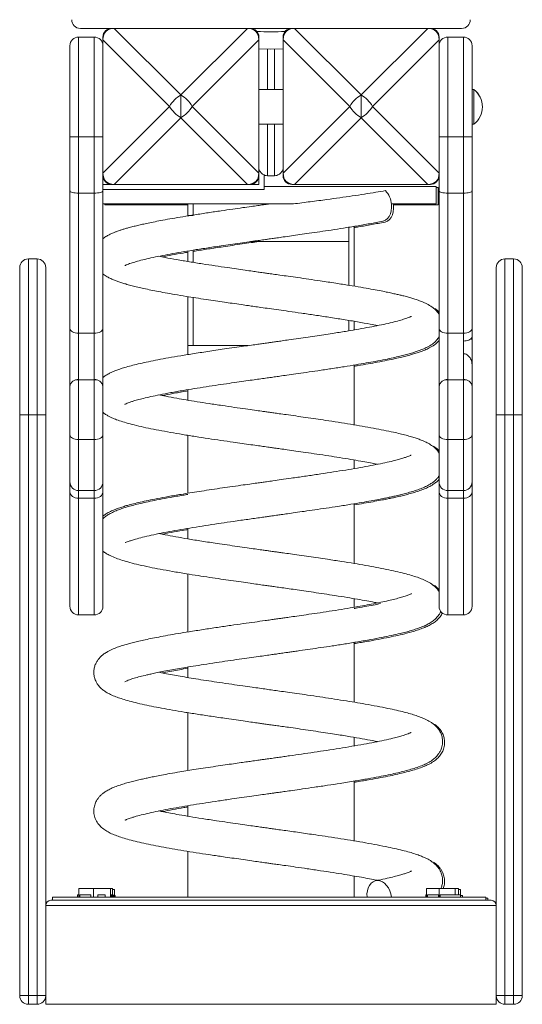
# Model space of a CAD drawing. Units: millimetres. Extents: x 201 to 4973, y -4648 to 814.
# Drawn here: x 251 to 541, y -127 to 441 of the extents above; entities that cross this region are included whole.
import ezdxf

# ---------------------------------------------------------------- set-up
doc = ezdxf.new("R2010")
doc.units = ezdxf.units.MM

msp = doc.modelspace()

# ---------------------------------------------------------------- linework, layer by layer
at = {"color": 7, "linetype": 'Continuous', "lineweight": 15}
for p, q in [((304.22, 435.87), (286.22, 435.87)), ((336.72, 435.87), (304.22, 435.87)), ((305.78, 435.87), (344.22, 397.43)), ((382.66, 435.87), (305.78, 435.87)), ((344.22, 397.43), (382.66, 435.87)), ((384.22, 435.87), (351.72, 435.87)), ((408.22, 435.87), (384.22, 435.87)), ((440.72, 435.87), (408.22, 435.87)), ((409.78, 435.87), (448.22, 397.43)), ((486.66, 435.87), (409.78, 435.87)), ((448.22, 397.43), (486.66, 435.87)), ((488.22, 435.87), (455.72, 435.87)), ((506.22, 435.87), (488.22, 435.87)), ((285.22, 430.87), (285.22, 373.38)), ((285.22, 430.87), (294.22, 430.87)), ((294.22, 373.38), (294.22, 430.87)), ((299.22, 430.87), (299.22, 398.37)), ((337.66, 390.87), (299.22, 429.31)), ((299.22, 429.31), (299.22, 352.43)), ((389.22, 429.31), (350.78, 390.87)), ((389.22, 398.37), (389.22, 430.87)), ((389.22, 352.43), (389.22, 429.31)), ((403.22, 430.87), (403.22, 398.37)), ((441.66, 390.87), (403.22, 429.31)), ((403.22, 429.31), (403.22, 352.43)), ((493.22, 429.31), (454.78, 390.87)), ((493.22, 398.37), (493.22, 430.87)), ((493.22, 352.43), (493.22, 429.31)), ((498.22, 430.87), (498.22, 373.38)), ((507.22, 430.87), (498.22, 430.87)), ((507.22, 373.38), (507.22, 430.87)), ((280.22, 373.38), (280.22, 425.87)), ((512.22, 425.87), (512.22, 373.38)), ((403.22, 400.58), (389.22, 400.58)), ((513.22, 400.6), (512.22, 400.6)), ((513.22, 400.58), (512.22, 400.58)), ((513.22, 400.6), (513.22, 400.58)), ((513.22, 400.58), (513.22, 380.58)), ((344.22, 397.43), (344.22, 384.31)), ((448.22, 397.43), (448.22, 384.31)), ((299.22, 352.43), (337.66, 390.87)), ((350.78, 390.87), (389.22, 352.43)), ((403.22, 352.43), (441.66, 390.87)), ((454.78, 390.87), (493.22, 352.43)), ((299.22, 383.37), (299.22, 350.87)), ((344.22, 384.31), (305.78, 345.87)), ((382.66, 345.87), (344.22, 384.31)), ((389.22, 350.87), (389.22, 383.37)), ((389.22, 380.58), (403.22, 380.58)), ((403.22, 383.37), (403.22, 350.87)), ((448.22, 384.31), (409.78, 345.87)), ((486.66, 345.87), (448.22, 384.31)), ((493.22, 350.87), (493.22, 383.37)), ((512.22, 380.58), (513.22, 380.58)), ((280.22, 342.12), (280.22, 373.38)), ((285.22, 373.38), (280.22, 373.38)), ((285.22, 373.38), (285.22, 340.84)), ((285.22, 373.38), (294.22, 373.38)), ((294.22, 340.84), (294.22, 373.38)), ((299.22, 373.38), (294.22, 373.38)), ((498.22, 373.38), (493.22, 373.38)), ((498.22, 373.38), (498.22, 340.84)), ((507.22, 373.38), (498.22, 373.38)), ((507.22, 340.84), (507.22, 373.38)), ((512.22, 373.38), (507.22, 373.38)), ((512.22, 373.38), (512.22, 342.12)), ((299.22, 350.87), (299.22, 342.12)), ((389.22, 345.87), (389.22, 350.87)), ((392.22, 342.87), (392.22, 351.34)), ((398.22, 350.87), (394.22, 350.87)), ((493.22, 342.12), (493.22, 350.87)), ((280.22, 262.75), (280.22, 342.12)), ((285.22, 340.84), (294.22, 340.84)), ((285.22, 340.84), (285.22, 259.94)), ((294.22, 259.94), (294.22, 340.84)), ((299.22, 345.87), (304.22, 345.87)), ((299.22, 342.87), (392.22, 342.87)), ((299.22, 342.12), (299.22, 262.75)), ((304.22, 345.87), (336.72, 345.87)), ((305.78, 345.87), (382.66, 345.87)), ((351.72, 345.87), (384.22, 345.87)), ((384.22, 345.87), (389.22, 345.87)), ((491.47, 344.61), (392.22, 344.61)), ((408.22, 345.87), (440.72, 345.87)), ((409.78, 345.87), (486.66, 345.87)), ((455.72, 345.87), (488.22, 345.87)), ((491.47, 334.61), (491.47, 344.61)), ((492.62, 344.1), (491.47, 344.1)), ((492.62, 334.1), (492.62, 344.1)), ((493.22, 262.75), (493.22, 342.12)), ((507.22, 340.84), (498.22, 340.84)), ((498.22, 340.84), (498.22, 259.94)), ((507.22, 259.94), (507.22, 340.84)), ((512.22, 342.12), (512.22, 262.75)), ((409.16, 334.61), (299.22, 334.61)), ((300.37, 334.61), (300.37, 334.1)), ((348.22, 334.1), (300.37, 334.1)), ((348.22, 334.61), (348.22, 327.87)), ((351.22, 334.61), (351.22, 328.15)), ((351.22, 334.61), (351.22, 327.87)), ((491.47, 334.61), (465.76, 334.61)), ((466.85, 334.61), (466.94, 333.89)), ((492.62, 334.1), (466.91, 334.1)), ((348.22, 327.87), (351.22, 327.87)), ((348.22, 327.87), (348.22, 327.67)), ((441.22, 321.15), (441.22, 287.64)), ((444.22, 321.64), (444.22, 287.15)), ((384.48, 312.87), (441.22, 312.87)), ((348.22, 307.41), (348.22, 301.37)), ((351.22, 307.9), (351.22, 300.88)), ((261.22, 302.87), (256.22, 302.87)), ((536.22, 302.87), (531.22, 302.87)), ((251.22, 212.87), (251.22, 297.87)), ((266.22, 297.87), (266.22, 212.87)), ((526.22, 212.87), (526.22, 297.87)), ((541.22, 297.87), (541.22, 212.87)), ((348.22, 281.1), (348.22, 252.87)), ((351.22, 280.62), (351.22, 252.87)), ((441.22, 267.37), (441.22, 261.41)), ((280.22, 229.34), (280.22, 262.75)), ((299.22, 262.75), (299.22, 229.34)), ((444.22, 266.87), (444.22, 261.92)), ((493.22, 229.34), (493.22, 262.75)), ((512.22, 262.75), (512.22, 254.53)), ((285.22, 259.94), (294.22, 259.94)), ((285.22, 259.94), (285.22, 233.21)), ((294.22, 233.21), (294.22, 259.94)), ((507.22, 259.94), (498.22, 259.94)), ((498.22, 259.94), (498.22, 233.21)), ((507.22, 255.51), (507.22, 259.94)), ((512.15, 257.67), (512.22, 254.53)), ((348.22, 247.67), (348.22, 252.87)), ((383.09, 252.87), (348.22, 252.87)), ((507.22, 248.23), (507.22, 255.51)), ((512.22, 254.53), (512.22, 241.87)), ((507.22, 233.21), (507.22, 248.23)), ((444.22, 207.15), (444.22, 241.64)), ((512.22, 241.95), (512.22, 229.34)), ((285.22, 233.21), (285.22, 233.19)), ((285.22, 233.21), (294.22, 233.21)), ((285.22, 233.19), (285.22, 198.62)), ((285.22, 233.19), (294.22, 233.19)), ((294.22, 233.19), (294.22, 233.21)), ((294.22, 198.62), (294.22, 233.19)), ((498.22, 233.21), (498.22, 233.19)), ((507.22, 233.21), (498.22, 233.21)), ((498.22, 233.19), (498.22, 198.62)), ((507.22, 233.19), (498.22, 233.19)), ((507.22, 233.19), (507.22, 233.21)), ((507.22, 198.62), (507.22, 233.19)), ((280.22, 229.32), (280.22, 229.34)), ((280.22, 201.35), (280.22, 229.32)), ((299.22, 229.34), (299.22, 229.32)), ((299.22, 229.32), (299.22, 201.35)), ((348.22, 221.37), (348.22, 227.41)), ((493.22, 229.32), (493.22, 229.34)), ((493.22, 201.35), (493.22, 229.32)), ((512.22, 229.34), (512.22, 229.32)), ((512.22, 229.32), (512.22, 201.35)), ((251.22, -122.13), (251.22, 212.87)), ((251.22, 212.87), (256.22, 212.87)), ((256.22, 212.87), (256.22, -122.13)), ((261.22, 212.87), (256.22, 212.87)), ((261.22, -122.13), (261.22, 212.87)), ((261.22, 212.87), (266.22, 212.87)), ((266.22, 212.87), (266.22, -70.13)), ((526.22, -70.13), (526.22, 212.87)), ((531.22, 212.87), (526.22, 212.87)), ((531.22, 212.87), (531.22, -122.13)), ((531.22, 212.87), (536.22, 212.87)), ((536.22, -122.13), (536.22, 212.87)), ((541.22, 212.87), (536.22, 212.87)), ((541.22, 212.87), (541.22, -122.13)), ((280.22, 174.24), (280.22, 201.35)), ((299.22, 201.35), (299.22, 174.24)), ((348.22, 167.67), (348.22, 201.11)), ((493.22, 174.24), (493.22, 201.35)), ((512.22, 201.35), (512.22, 174.24)), ((285.22, 198.62), (294.22, 198.62)), ((507.22, 198.62), (498.22, 198.62)), ((444.22, 181.92), (444.22, 186.88)), ((280.22, 168.5), (280.22, 174.24)), ((299.22, 174.24), (299.22, 168.5)), ((493.22, 168.5), (493.22, 174.24)), ((512.22, 174.24), (512.22, 168.5)), ((280.22, 102.47), (280.22, 168.5)), ((285.22, 169.24), (294.22, 169.24)), ((285.22, 164.82), (294.22, 164.82)), ((285.22, 164.82), (285.22, 97.47)), ((294.22, 97.47), (294.22, 164.82)), ((299.22, 168.5), (299.22, 102.47)), ((493.22, 102.47), (493.22, 168.5)), ((498.22, 169.24), (507.22, 169.24)), ((507.22, 164.82), (498.22, 164.82)), ((498.22, 164.82), (498.22, 97.47)), ((507.22, 97.47), (507.22, 164.82)), ((512.22, 168.5), (512.22, 102.47)), ((444.22, 127.15), (444.22, 161.64)), ((348.22, 141.37), (348.22, 147.41)), ((348.22, 87.67), (348.22, 121.1)), ((444.22, 101.92), (444.22, 106.88)), ((285.22, 97.47), (294.22, 97.47)), ((285.22, 97.47), (294.22, 97.47)), ((498.22, 97.47), (507.22, 97.47)), ((507.22, 97.47), (498.22, 97.47)), ((444.22, 47.15), (444.22, 81.64)), ((348.22, 61.37), (348.22, 67.42)), ((348.22, 7.68), (348.22, 41.11)), ((444.22, 21.92), (444.22, 26.87)), ((444.22, -32.85), (444.22, 1.63)), ((348.22, -18.63), (348.22, -12.59)), ((348.22, -65.39), (348.22, -38.9)), ((444.22, -65.39), (444.22, -53.12)), ((285.33, -60.39), (285.33, -65.39)), ((293.86, -60.39), (285.33, -60.39)), ((293.86, -60.39), (293.86, -65.39)), ((303.62, -60.39), (293.86, -60.39)), ((303.62, -60.39), (303.62, -65.39)), ((304.86, -60.39), (303.62, -60.39)), ((304.86, -60.39), (304.86, -65.39)), ((306.02, -60.9), (304.86, -60.9)), ((306.02, -60.9), (306.02, -65.39)), ((485.87, -60.39), (485.87, -65.39)), ((493.32, -60.39), (485.87, -60.39)), ((493.32, -60.39), (493.32, -65.39)), ((502.55, -60.39), (493.32, -60.39)), ((502.55, -60.39), (502.55, -63.89)), ((504.33, -60.39), (502.55, -60.39)), ((504.33, -60.39), (504.33, -63.89)), ((504.35, -60.39), (504.33, -60.39)), ((504.35, -60.39), (504.35, -63.89)), ((505.48, -60.9), (504.35, -60.9)), ((505.48, -60.9), (505.48, -63.89)), ((505.5, -60.9), (505.48, -60.9)), ((505.5, -60.9), (505.5, -63.89)), ((269.22, -67.13), (523.22, -67.13)), ((270.1, -67.13), (270.1, -65.39)), ((520.1, -65.39), (270.1, -65.39)), ((284.56, -63.89), (284.56, -65.39)), ((285.4, -63.89), (284.56, -63.89)), ((285.87, -65.39), (285.87, -63.89)), ((292.3, -63.89), (285.87, -63.89)), ((292.3, -63.89), (292.3, -65.39)), ((296.3, -65.39), (296.3, -63.89)), ((300.52, -63.89), (296.3, -63.89)), ((300.52, -63.89), (300.52, -65.39)), ((304.03, -65.39), (304.03, -63.89)), ((304.56, -63.89), (304.03, -63.89)), ((304.56, -65.39), (304.56, -63.89)), ((305.15, -63.89), (304.86, -63.89)), ((305.15, -65.39), (305.15, -63.89)), ((305.19, -65.39), (305.19, -64.4)), ((305.71, -64.4), (305.19, -64.4)), ((305.71, -65.39), (305.71, -64.4)), ((306.3, -64.4), (306.02, -64.4)), ((306.3, -65.39), (306.3, -64.4)), ((485.63, -63.89), (485.63, -65.39)), ((485.85, -63.89), (485.63, -63.89)), ((486.56, -65.39), (486.56, -63.89)), ((492.91, -63.89), (486.56, -63.89)), ((492.91, -63.89), (492.91, -65.39)), ((493.75, -65.39), (493.75, -63.89)), ((505.63, -63.89), (493.75, -63.89)), ((505.63, -65.39), (505.63, -63.89)), ((506.79, -64.4), (505.63, -64.4)), ((506.79, -65.39), (506.79, -64.4)), ((520.1, -67.13), (520.1, -65.39)), ((521.25, -65.9), (520.1, -65.9)), ((521.25, -67.13), (521.25, -65.9)), ((526.22, -70.13), (266.22, -70.13)), ((266.22, -127.13), (266.22, -70.13)), ((526.22, -127.13), (526.22, -70.13)), ((251.22, -122.13), (256.22, -122.13)), ((256.22, -122.13), (256.22, -127.13)), ((261.22, -122.13), (256.22, -122.13)), ((261.22, -122.13), (266.22, -122.13)), ((261.22, -127.13), (261.22, -122.13)), ((526.22, -122.13), (531.22, -122.13)), ((531.22, -122.13), (536.22, -122.13)), ((531.22, -122.13), (531.22, -127.13)), ((536.22, -122.13), (541.22, -122.13)), ((536.22, -127.13), (536.22, -122.13)), ((261.22, -127.13), (256.22, -127.13)), ((526.22, -127.13), (266.22, -127.13)), ((531.22, -127.13), (536.22, -127.13))]:
    msp.add_line(p, q, dxfattribs=at)
at = {"color": 8, "linetype": 'Continuous', "lineweight": 15}
for p, q in [((394.22, 423.88), (394.22, 400.58)), ((398.22, 400.58), (398.22, 423.88)), ((394.22, 380.58), (394.22, 350.87)), ((398.22, 350.87), (398.22, 380.58)), ((256.22, 302.87), (256.22, 212.87)), ((261.22, 212.87), (261.22, 302.87)), ((531.22, 302.87), (531.22, 212.87)), ((536.22, 212.87), (536.22, 302.87)), ((285.22, 198.62), (285.22, 169.24)), ((294.22, 169.24), (294.22, 198.62)), ((498.22, 198.62), (498.22, 169.24)), ((507.22, 169.24), (507.22, 198.62)), ((285.22, 169.24), (285.22, 164.82)), ((294.22, 164.82), (294.22, 169.24)), ((498.22, 169.24), (498.22, 164.82)), ((507.22, 164.82), (507.22, 169.24))]:
    msp.add_line(p, q, dxfattribs=at)
at = {"color": 7, "linetype": 'Continuous', "lineweight": 15, "flags": 128}
for points in [[(389.22, 424), (396.22, 423.87), (403.22, 424)], [(285.22, 340.84), (284.25, 340.86), (283.31, 340.94), (282.45, 341.05), (281.69, 341.21), (281.07, 341.41), (280.6, 341.63), (280.32, 341.87), (280.22, 342.12)], [(299.22, 342.12), (299.13, 341.87), (298.84, 341.63), (298.38, 341.41), (297.76, 341.21), (297, 341.05), (296.14, 340.94), (295.2, 340.86), (294.22, 340.84)], [(498.22, 340.84), (497.25, 340.86), (496.31, 340.94), (495.45, 341.05), (494.69, 341.21), (494.07, 341.41), (493.6, 341.63), (493.32, 341.87), (493.22, 342.12)], [(512.22, 342.12), (512.13, 341.87), (511.84, 341.63), (511.38, 341.41), (510.76, 341.21), (510, 341.05), (509.14, 340.94), (508.2, 340.86), (507.22, 340.84)], [(465.78, 334.4), (465.84, 332.45), (465.62, 330.58), (465.13, 328.86), (464.39, 327.36), (463.43, 326.13), (462.28, 325.22), (461, 324.67), (460.67, 324.59)], [(466.94, 333.89), (466.99, 331.95), (466.77, 330.08), (466.28, 328.36), (465.54, 326.85), (464.58, 325.62), (463.43, 324.72), (462.15, 324.16), (461.82, 324.09)], [(285.22, 259.94), (284.25, 259.99), (283.31, 260.15), (282.45, 260.41), (281.69, 260.76), (281.07, 261.19), (280.6, 261.67), (280.32, 262.2), (280.22, 262.75)], [(294.22, 259.94), (295.2, 259.99), (296.14, 260.15), (297, 260.41), (297.76, 260.76), (298.38, 261.19), (298.84, 261.67), (299.13, 262.2), (299.22, 262.75)], [(498.22, 259.94), (497.25, 259.99), (496.31, 260.15), (495.45, 260.41), (494.69, 260.76), (494.07, 261.19), (493.6, 261.67), (493.32, 262.2), (493.22, 262.75)], [(507.22, 259.94), (508.2, 259.99), (509.14, 260.15), (510, 260.41), (510.76, 260.76), (511.38, 261.19), (511.84, 261.67), (512.13, 262.2), (512.22, 262.75)], [(280.22, 201.35), (280.32, 200.81), (280.6, 200.3), (281.07, 199.83), (281.69, 199.42), (282.45, 199.08), (283.31, 198.82), (284.25, 198.67), (285.22, 198.62)], [(294.22, 198.62), (295.2, 198.67), (296.14, 198.82), (297, 199.08), (297.76, 199.42), (298.38, 199.83), (298.84, 200.3), (299.13, 200.81), (299.22, 201.35)], [(493.22, 201.35), (493.32, 200.81), (493.6, 200.3), (494.07, 199.83), (494.69, 199.42), (495.45, 199.08), (496.31, 198.82), (497.25, 198.67), (498.22, 198.62)], [(507.22, 198.62), (508.2, 198.67), (509.14, 198.82), (510, 199.08), (510.76, 199.42), (511.38, 199.83), (511.84, 200.3), (512.13, 200.81), (512.22, 201.35)], [(280.22, 168.5), (280.32, 167.78), (280.6, 167.09), (281.07, 166.46), (281.69, 165.9), (282.45, 165.44), (283.31, 165.1), (284.25, 164.89), (285.22, 164.82)], [(294.22, 164.82), (295.2, 164.89), (296.14, 165.1), (297, 165.44), (297.76, 165.9), (298.38, 166.46), (298.84, 167.09), (299.13, 167.78), (299.22, 168.5)], [(493.22, 168.5), (493.32, 167.78), (493.6, 167.09), (494.07, 166.46), (494.69, 165.9), (495.45, 165.44), (496.31, 165.1), (497.25, 164.89), (498.22, 164.82)], [(507.22, 164.82), (508.2, 164.89), (509.14, 165.1), (510, 165.44), (510.76, 165.9), (511.38, 166.46), (511.84, 167.09), (512.13, 167.78), (512.22, 168.5)], [(451.62, -65.39), (451.59, -63.49), (451.83, -61.67), (452.33, -59.99), (453.06, -58.53), (454.01, -57.33), (455.13, -56.43), (456.38, -55.89), (457.73, -55.7), (459.11, -55.89), (460.47, -56.43), (461.77, -57.33), (462.95, -58.53), (463.98, -59.99), (464.81, -61.67), (465.41, -63.49), (465.76, -65.39)]]:
    msp.add_lwpolyline(points, dxfattribs=at)
at = {"color": 7, "linetype": 'Continuous', "lineweight": 15}
for centre, radius, start, end in [((286.22, 440.87), 5, 180, 270), ((506.22, 440.87), 5, 270, 0), ((304.22, 430.87), 5, 90, 180), ((384.22, 430.87), 5, 360, 90), ((408.22, 430.87), 5, 90, 180), ((488.22, 430.87), 5, 360, 90), ((285.22, 425.87), 5, 90, 180), ((294.22, 425.87), 5, 0, 90), ((498.22, 425.87), 5, 90, 180), ((507.22, 425.87), 5, 0, 90), ((505.72, 390.6), 12.5, 0, 53.1301), ((505.72, 390.58), 12.5, 0, 53.1301), ((353.37, 381.72), 18.18, 120.2131, 149.7867), ((335.08, 381.72), 18.18, 30.2129, 59.7873), ((457.37, 381.72), 18.18, 120.2128, 149.787), ((439.08, 381.72), 18.18, 30.2131, 59.787), ((353.37, 400.02), 18.18, 210.2128, 239.7875), ((335.08, 400.02), 18.18, 300.2122, 329.7876), ((457.37, 400.02), 18.18, 210.2125, 239.7877), ((439.08, 400.02), 18.18, 300.2125, 329.7874), ((505.72, 390.58), 12.5, 306.8699, 0), ((304.22, 350.87), 5, 180, 270), ((384.22, 350.87), 5, 270, 0), ((408.22, 350.87), 5, 180, 270), ((488.22, 350.87), 5, 270, 0), ((452.98, 333.34), 12.84, 4.7062, 43.9399), ((256.22, 297.87), 5, 90, 180), ((261.22, 297.87), 5, 0, 90), ((531.22, 297.87), 5, 90, 180), ((536.22, 297.87), 5, 0, 90), ((284.73, 228.69), 4.55, 83.7249, 171.7803), ((284.72, 228.67), 4.54, 83.6492, 171.7752), ((294.72, 228.69), 4.55, 8.1739, 96.3209), ((294.73, 228.67), 4.54, 8.225, 96.3506), ((497.73, 228.69), 4.55, 83.7251, 171.7801), ((497.72, 228.67), 4.54, 83.6493, 171.7751), ((507.72, 228.69), 4.55, 8.1739, 96.321), ((507.73, 228.67), 4.54, 8.225, 96.3506), ((285.22, 174.24), 5, 180, 270), ((294.22, 174.24), 5, 270, 0), ((498.22, 174.24), 5, 180, 270), ((507.22, 174.24), 5, 270, 0), ((285.22, 102.47), 5, 180, 270), ((285.22, 102.47), 5, 180.0002, 270.0002), ((294.22, 102.47), 5, 270, 359.9997), ((498.22, 102.47), 5, 180, 270), ((498.22, 102.47), 5, 180.0002, 270.0001), ((507.22, 102.47), 5, 270, 359.9996), ((269.22, -70.13), 3, 90, 180), ((523.22, -70.13), 3, 0, 90), ((256.22, -122.13), 5, 180, 270), ((261.22, -122.13), 5, 270, 0), ((531.22, -122.13), 5, 180, 270), ((536.22, -122.13), 5, 270, 0)]:
    msp.add_arc(centre, radius, start, end, dxfattribs=at)
at = {"color": 8, "linetype": 'Continuous', "lineweight": 15}
msp.add_arc((396.22, 618.87), 185, 267.4779, 272.5221, dxfattribs=at)
at = {"color": 7, "linetype": 'Continuous', "lineweight": 15}
for centre, major_axis in [((314.47, 420.63), (-13.5, 13.5)), ((373.98, 420.63), (13.5, 13.5)), ((418.47, 420.63), (-13.5, 13.5)), ((477.98, 420.63), (13.5, 13.5)), ((314.47, 361.11), (-13.5, -13.5)), ((373.98, 361.11), (13.5, -13.5)), ((418.47, 361.11), (-13.5, -13.5)), ((477.98, 361.11), (13.5, -13.5))]:
    msp.add_ellipse(centre, major_axis=major_axis, ratio=0.523661, start_param=5.800789, end_param=6.765582, dxfattribs=at)
for points, knots in [([(389.22, 355.87), (389.22, 355.87), (389.22, 355.35), (389.4, 354.23), (390.19, 352.73), (391.45, 351.63), (392.81, 350.99), (393.75, 350.91), (394.22, 350.87)], [0, 0, 0, 0, 0.001579, 0.221499, 0.483044, 0.68802, 0.843743, 1, 1, 1, 1]), ([(398.22, 350.87), (398.69, 350.91), (399.64, 350.99), (401, 351.63), (402.25, 352.73), (403.05, 354.23), (403.22, 355.35), (403.22, 355.87), (403.22, 355.87)], [0, 0, 0, 0, 0.156259, 0.31198, 0.516957, 0.778501, 0.998421, 1, 1, 1, 1]), ([(409.16, 334.61), (412.42, 335.03), (418.99, 335.88), (427.92, 337.05), (435.98, 338.15), (443.21, 339.2), (450.15, 340.25), (456.56, 341.28), (460.41, 341.94), (462.23, 342.26)], [0, 0, 0, 0, 0.1652934, 0.3323571, 0.4663638, 0.6003706, 0.7382698, 0.8761689, 1, 1, 1, 1]), ([(395.51, 334.61), (395.01, 334.54), (393.78, 334.37), (391.49, 334.04), (388.41, 333.61), (384.44, 333.06), (379.6, 332.39), (373.82, 331.56), (367.13, 330.59), (359.77, 329.49), (352.35, 328.34), (345.43, 327.23), (339.33, 326.21), (334, 325.26), (329.4, 324.37), (325.49, 323.57), (322.15, 322.85), (319.21, 322.17), (316.47, 321.51), (314.03, 320.87), (311.87, 320.25), (310.02, 319.68), (308.34, 319.12), (306.81, 318.56), (305.18, 317.91), (303.32, 317.07), (301.41, 316), (300.01, 315.18), (299.29, 314.52), (299.22, 314.46)], [0, 0, 0, 0, 0.011613, 0.028447, 0.052997, 0.082914, 0.120328, 0.165562, 0.218691, 0.279664, 0.345047, 0.405973, 0.462258, 0.5143, 0.561877, 0.604839, 0.643093, 0.678007, 0.713317, 0.749257, 0.778668, 0.808108, 0.835466, 0.860524, 0.8873, 0.919375, 0.956849, 0.996163, 1, 1, 1, 1]), ([(312, 299.06), (311.98, 299.04), (311.91, 298.95), (312.69, 299.37), (313.82, 299.83), (315.68, 300.51), (318.35, 301.33), (322.18, 302.33), (326.85, 303.42), (332.17, 304.54), (338, 305.66), (344.35, 306.79), (351.31, 307.92), (359.01, 309.14), (366.26, 310.24), (372.81, 311.21), (378.25, 311.99), (383.32, 312.71), (387.61, 313.31), (390.72, 313.74), (392.81, 314.03), (394.11, 314.22), (395.39, 314.4), (397.17, 314.65), (399.89, 315.03), (403.63, 315.56), (408.08, 316.19), (413.1, 316.91), (418.56, 317.7), (424.64, 318.59), (431.27, 319.56), (438.38, 320.67), (445.83, 321.89), (453.48, 323.22), (458.22, 324.12), (460.67, 324.59)], [0, 0, 0, 0, 0.011051, 0.040083, 0.067338, 0.092893, 0.129648, 0.170509, 0.212991, 0.255284, 0.297181, 0.338641, 0.381395, 0.426483, 0.473874, 0.503327, 0.533466, 0.561227, 0.583687, 0.601, 0.610033, 0.616505, 0.621329, 0.630031, 0.644309, 0.66389, 0.688785, 0.714183, 0.743385, 0.776307, 0.812994, 0.853817, 0.898724, 0.947546, 1, 1, 1, 1]), ([(444.22, 320.94), (445.05, 321.08), (448.6, 321.66), (454.61, 322.71), (459.37, 323.62), (461.83, 324.09)], [0, 0, 0, 0, 0.128518, 0.54863, 1, 1, 1, 1]), ([(351.22, 307.21), (351.62, 307.27), (354.42, 307.74), (360.19, 308.63), (367.41, 309.73), (373.97, 310.7), (379.4, 311.49), (384.47, 312.21), (387.71, 312.66), (389.2, 312.86), (389.25, 312.87)], [0, 0, 0, 0, 0.034848, 0.24908, 0.474253, 0.614201, 0.757402, 0.88931, 0.996027, 1, 1, 1, 1]), ([(493.22, 270.97), (492.83, 271.53), (492.02, 272.69), (490.56, 274.07), (488.57, 275.6), (486.28, 276.9), (483.38, 278.2), (480.66, 279.21), (478.12, 280.03), (475.58, 280.77), (473.1, 281.42), (470.71, 282.01), (468.4, 282.55), (465.75, 283.14), (462.53, 283.82), (458.55, 284.62), (453.72, 285.53), (447.97, 286.55), (441.21, 287.65), (433.37, 288.89), (425.51, 290.08), (418.17, 291.16), (412, 292.05), (406.45, 292.83), (401.67, 293.49), (397.68, 294.05), (394.48, 294.5), (392.08, 294.84), (390.26, 295.1), (388.17, 295.4), (385.2, 295.82), (381.04, 296.41), (376.21, 297.11), (370.41, 297.95), (363.81, 298.91), (356.46, 300.03), (349.01, 301.22), (341.78, 302.46), (335.87, 303.53), (332.72, 304.16), (331.56, 304.4)], [0, 0, 0, 0, 0.016765, 0.034094, 0.049741, 0.086933, 0.120699, 0.14948, 0.173431, 0.196685, 0.219881, 0.237358, 0.254927, 0.273837, 0.296649, 0.323414, 0.354062, 0.388474, 0.426536, 0.468661, 0.514821, 0.547667, 0.578574, 0.605425, 0.628392, 0.647582, 0.662946, 0.674455, 0.682103, 0.689289, 0.704552, 0.725181, 0.749685, 0.775401, 0.8114, 0.849728, 0.890437, 0.933341, 0.975657, 1, 1, 1, 1]), ([(333.4, 304.03), (333.41, 304.04), (335.17, 304.41), (339.21, 305.16), (344.15, 306.05), (347.31, 306.57), (348.22, 306.72)], [0, 0, 0, 0, 0.002758, 0.419869, 0.832619, 1, 1, 1, 1]), ([(299.22, 294.29), (299.3, 294.23), (300.15, 293.49), (301.56, 292.66), (303.76, 291.49), (305.8, 290.63), (307.89, 289.84), (310.07, 289.1), (312.49, 288.36), (315.27, 287.58), (318.45, 286.78), (321.97, 285.95), (325.88, 285.12), (330.3, 284.25), (335.23, 283.33), (340.89, 282.32), (346.82, 281.32), (352.84, 280.36), (358.56, 279.47), (364.07, 278.66), (369.09, 277.93), (374.03, 277.22), (378.67, 276.55), (382.93, 275.94), (386.72, 275.4), (390.74, 274.83), (395.45, 274.17), (400.82, 273.42), (407.02, 272.56), (414.02, 271.56), (421.78, 270.42), (429.92, 269.18), (438.22, 267.88), (446.18, 266.57), (452.75, 265.39), (456.27, 264.67), (457.66, 264.39)], [0, 0, 0, 0, 0.002677, 0.030882, 0.056911, 0.081189, 0.104709, 0.127777, 0.150598, 0.177722, 0.20508, 0.232898, 0.263189, 0.293198, 0.32582, 0.361086, 0.398902, 0.430902, 0.463326, 0.492637, 0.518797, 0.541858, 0.568841, 0.589579, 0.60638, 0.625971, 0.649903, 0.677033, 0.706633, 0.743525, 0.783861, 0.827487, 0.874158, 0.923176, 0.969757, 1, 1, 1, 1]), ([(493.22, 272.01), (493.2, 272.04), (492.74, 272.65), (491.87, 273.42), (491.11, 274), (490.84, 274.21)], [0, 0, 0, 0, 0.039718, 0.651941, 1, 1, 1, 1]), ([(477.21, 269.71), (477.21, 269.73), (477.22, 269.76), (476.27, 269.3), (474.62, 268.68), (471.89, 267.77), (468.33, 266.77), (463.88, 265.68), (458.76, 264.58), (453.12, 263.5), (446.95, 262.38), (440.17, 261.22), (433.75, 260.19), (427.91, 259.29), (422.85, 258.54), (417.54, 257.76), (412.09, 256.98), (407.11, 256.26), (402.92, 255.66), (399.69, 255.2), (397.11, 254.84), (395.18, 254.56), (393.59, 254.34), (391.76, 254.08), (389.2, 253.72), (385.71, 253.23), (381.39, 252.63), (376.24, 251.91), (369.23, 250.9), (360.96, 249.67), (352.11, 248.3), (344.19, 247.04), (337.17, 245.84), (330.99, 244.69), (325.52, 243.59), (320.69, 242.53), (316.42, 241.5), (313.32, 240.68), (311.14, 240.03), (309.72, 239.58), (308.46, 239.16), (307.29, 238.74), (305.95, 238.22), (304.31, 237.53), (302.43, 236.59), (300.73, 235.63), (299.67, 234.81), (299.22, 234.46)], [0, 0, 0, 0, 0.0133696, 0.0350895, 0.0623069, 0.0902854, 0.1214346, 0.1544847, 0.1871359, 0.2193312, 0.2514115, 0.2843275, 0.3188319, 0.3402329, 0.3621008, 0.3845593, 0.4077169, 0.430064, 0.4458452, 0.4589597, 0.4693972, 0.4771557, 0.4824056, 0.4886607, 0.4993359, 0.5134467, 0.5309625, 0.5520098, 0.5765369, 0.6178467, 0.6568983, 0.6934899, 0.7279227, 0.7603352, 0.791052, 0.820701, 0.8492121, 0.8765094, 0.8891463, 0.9008742, 0.9116793, 0.9215505, 0.9325884, 0.9469229, 0.9646121, 0.9851776, 1, 1, 1, 1]), ([(311.86, 218.96), (311.86, 218.96), (311.81, 218.9), (312.15, 219.11), (313.17, 219.57), (314.54, 220.1), (316.5, 220.77), (319.1, 221.54), (322.63, 222.44), (326.94, 223.44), (332.17, 224.54), (338.45, 225.75), (345.14, 226.92), (352.03, 228.04), (358.71, 229.09), (365.45, 230.12), (371.83, 231.06), (377.63, 231.9), (382.81, 232.64), (387.32, 233.27), (391.24, 233.81), (394.74, 234.3), (398.06, 234.77), (401.6, 235.27), (405.75, 235.86), (410.82, 236.59), (416.8, 237.45), (423.62, 238.44), (431, 239.52), (438.35, 240.66), (445.14, 241.78), (451.11, 242.81), (456.76, 243.84), (461.96, 244.83), (466.64, 245.82), (470.45, 246.7), (473.74, 247.53), (476.68, 248.34), (479.32, 249.15), (481.65, 249.95), (483.95, 250.83), (486.64, 252.05), (489.16, 253.57), (491.64, 255.55), (492.75, 257.23), (493.22, 257.94)], [0, 0, 0, 0, 0.001068, 0.022195, 0.042046, 0.061316, 0.080223, 0.106009, 0.132524, 0.160838, 0.191849, 0.225457, 0.26149, 0.290067, 0.320171, 0.348921, 0.374964, 0.398223, 0.418661, 0.436289, 0.45123, 0.46454, 0.477247, 0.48993, 0.50595, 0.525837, 0.549561, 0.577046, 0.60828, 0.640976, 0.671506, 0.699715, 0.725516, 0.756113, 0.782669, 0.806355, 0.827037, 0.848224, 0.869557, 0.888826, 0.907259, 0.930471, 0.958244, 0.982523, 1, 1, 1, 1]), ([(444.22, 240.94), (444.96, 241.06), (447.79, 241.52), (452.25, 242.3), (457.92, 243.33), (463.11, 244.33), (467.79, 245.31), (471.6, 246.19), (474.89, 247.02), (477.83, 247.84), (480.47, 248.65), (482.8, 249.45), (485.11, 250.33), (487.79, 251.54), (490.3, 253.1), (492.35, 254.59), (493.12, 255.7), (493.22, 255.84)], [0, 0, 0, 0, 0.030256, 0.117162, 0.19665, 0.290914, 0.372729, 0.4457, 0.509419, 0.574692, 0.640415, 0.699779, 0.756567, 0.828079, 0.913642, 0.98844, 1, 1, 1, 1]), ([(507.22, 255.51), (507.78, 255.54), (508.89, 255.59), (510.37, 256.04), (511.51, 256.69), (512, 257.28), (512.13, 257.62), (512.15, 257.67)], [0, 0, 0, 0, 0.2370097, 0.4739653, 0.7131617, 0.9563703, 1, 1, 1, 1]), ([(507.22, 248.23), (507.56, 248.2), (508.32, 248.12), (509.56, 247.47), (510.94, 246.11), (512.01, 244.15), (512.16, 242.63), (512.22, 241.95)], [0, 0, 0, 0, 0.102794, 0.232783, 0.437235, 0.750715, 1, 1, 1, 1]), ([(493.22, 190.88), (492.78, 191.55), (491.68, 193.18), (489.51, 194.93), (487.11, 196.46), (484.59, 197.68), (482.31, 198.61), (479.96, 199.44), (477.26, 200.29), (474.17, 201.15), (470.7, 202.02), (466.49, 202.99), (461.41, 204.06), (455.39, 205.23), (448.96, 206.38), (442.19, 207.49), (435.1, 208.62), (428.34, 209.65), (422.04, 210.59), (416.3, 211.43), (410.58, 212.25), (405.48, 212.96), (401.25, 213.55), (398.05, 214), (395.49, 214.36), (393.16, 214.69), (390.31, 215.09), (386.37, 215.65), (381.14, 216.4), (374.85, 217.3), (367.79, 218.33), (360.53, 219.4), (353.65, 220.47), (347.42, 221.5), (341.35, 222.54), (336.03, 223.51), (332.83, 224.14), (331.55, 224.39)], [0, 0, 0, 0, 0.020606, 0.050832, 0.0813, 0.108182, 0.131619, 0.15555, 0.181943, 0.210001, 0.238564, 0.267781, 0.306933, 0.345944, 0.384667, 0.423003, 0.461304, 0.499565, 0.52815, 0.556567, 0.584756, 0.61188, 0.630361, 0.645686, 0.657821, 0.667278, 0.679058, 0.698802, 0.724096, 0.754864, 0.79095, 0.829489, 0.866194, 0.900861, 0.933371, 0.973225, 1, 1, 1, 1]), ([(333.4, 224.03), (335.41, 224.43), (339.63, 225.25), (344.71, 226.15), (347.78, 226.65), (348.22, 226.72)], [0, 0, 0, 0, 0.438702, 0.918747, 1, 1, 1, 1]), ([(299.22, 214.33), (299.32, 214.24), (299.93, 213.69), (301.19, 212.9), (302.84, 211.96), (304.81, 211.03), (307.22, 210.06), (310.69, 208.88), (314.91, 207.67), (319.82, 206.43), (325.38, 205.21), (331.52, 204.01), (338.14, 202.8), (345.21, 201.58), (352.55, 200.4), (359.93, 199.26), (367.2, 198.2), (373.73, 197.26), (379.49, 196.43), (384.38, 195.73), (388.68, 195.12), (391.94, 194.66), (394.21, 194.34), (396.16, 194.07), (398.58, 193.73), (401.83, 193.28), (405.92, 192.71), (410.84, 192.01), (416.55, 191.19), (422.91, 190.25), (429.42, 189.26), (436.01, 188.22), (442.18, 187.23), (447.8, 186.28), (452.43, 185.43), (455.62, 184.81), (457.24, 184.48), (457.67, 184.39)], [0, 0, 0, 0, 0.003645, 0.024113, 0.042631, 0.059286, 0.092272, 0.130011, 0.170777, 0.213467, 0.256458, 0.299105, 0.341925, 0.38486, 0.427386, 0.4679, 0.506254, 0.54288, 0.569175, 0.594407, 0.617174, 0.634155, 0.643483, 0.651451, 0.663537, 0.679914, 0.700551, 0.725584, 0.755042, 0.788892, 0.825851, 0.860463, 0.899444, 0.934074, 0.964431, 0.990411, 1, 1, 1, 1]), ([(493.22, 191.96), (493.15, 192.07), (492.4, 193.11), (491.24, 194), (490.12, 194.7), (489.85, 194.87)], [0, 0, 0, 0, 0.078448, 0.778021, 1, 1, 1, 1]), ([(477.06, 189.57), (477.06, 189.59), (477.11, 189.69), (476.76, 189.52), (475.86, 189.15), (474.27, 188.55), (472.28, 187.9), (469.71, 187.15), (466.33, 186.27), (462.02, 185.27), (456.72, 184.18), (450.87, 183.08), (444.49, 181.95), (437.65, 180.81), (430.5, 179.68), (423.11, 178.57), (415.53, 177.47), (408.51, 176.46), (402.43, 175.59), (397.71, 174.92), (394.01, 174.4), (390.91, 173.96), (387.69, 173.51), (383.62, 172.94), (378.43, 172.22), (372.67, 171.4), (366.57, 170.5), (360.61, 169.61), (354.78, 168.72), (349.38, 167.86), (343.39, 166.9), (337.09, 165.83), (330.77, 164.65), (325.42, 163.57), (320.85, 162.56), (316.92, 161.62), (313.64, 160.77), (310.8, 159.94), (308.24, 159.09), (305.58, 158.1), (302.97, 156.89), (300.84, 155.7), (299.7, 154.83), (299.22, 154.46)], [0, 0, 0, 0, 0.004956, 0.029482, 0.050585, 0.07001, 0.091524, 0.114952, 0.138817, 0.17091, 0.202979, 0.235162, 0.267642, 0.300237, 0.332594, 0.36455, 0.396304, 0.428049, 0.451083, 0.470233, 0.485109, 0.495779, 0.507628, 0.52403, 0.54501, 0.570742, 0.594773, 0.621114, 0.646654, 0.670994, 0.694095, 0.730207, 0.763419, 0.793543, 0.821249, 0.847303, 0.871748, 0.892233, 0.913317, 0.93608, 0.962332, 0.984298, 1, 1, 1, 1]), ([(312.22, 139.17), (312.21, 139.16), (312.18, 139.09), (312.62, 139.34), (313.94, 139.88), (315.67, 140.5), (318.31, 141.32), (322.05, 142.3), (327.06, 143.47), (332.78, 144.67), (339.07, 145.86), (345.8, 147.03), (352.86, 148.17), (360.09, 149.3), (367.33, 150.4), (373.57, 151.32), (378.71, 152.06), (382.78, 152.63), (386.71, 153.18), (390.32, 153.68), (393.39, 154.11), (395.74, 154.44), (397.68, 154.72), (399.74, 155.01), (402.47, 155.4), (406.06, 155.91), (410.5, 156.54), (415.74, 157.29), (421.75, 158.17), (428.26, 159.11), (435.25, 160.17), (442.12, 161.27), (448.46, 162.34), (453.75, 163.28), (458.09, 164.09), (461.57, 164.76), (464.48, 165.36), (467.22, 165.95), (470.1, 166.62), (473.16, 167.38), (476.36, 168.25), (479.55, 169.22), (482.53, 170.26), (485.39, 171.45), (487.92, 172.79), (489.98, 174.19), (491.58, 175.68), (492.63, 176.81), (493.11, 177.64), (493.22, 177.83)], [0, 0, 0, 0, 0.004374, 0.024676, 0.043868, 0.065149, 0.088226, 0.120591, 0.1545, 0.188336, 0.221829, 0.25481, 0.287275, 0.318957, 0.349386, 0.37843, 0.395151, 0.41132, 0.426928, 0.441702, 0.453828, 0.463017, 0.469304, 0.476597, 0.487294, 0.501405, 0.518928, 0.539845, 0.564105, 0.591635, 0.620254, 0.653139, 0.682622, 0.708587, 0.730985, 0.749819, 0.765246, 0.780646, 0.79846, 0.818694, 0.841239, 0.866043, 0.892249, 0.917532, 0.941927, 0.963485, 0.981477, 0.995847, 1, 1, 1, 1]), ([(444.22, 160.94), (446.1, 161.25), (449.86, 161.88), (454.9, 162.78), (459.24, 163.59), (462.72, 164.26), (465.63, 164.85), (468.38, 165.45), (471.26, 166.11), (474.32, 166.87), (477.51, 167.74), (480.71, 168.72), (483.68, 169.76), (486.55, 170.95), (489.07, 172.27), (491.13, 173.72), (492.46, 174.83), (493.09, 175.62), (493.22, 175.78)], [0, 0, 0, 0, 0.078765, 0.157589, 0.225582, 0.282757, 0.32959, 0.37634, 0.430418, 0.491844, 0.560283, 0.635582, 0.715136, 0.791889, 0.865947, 0.931391, 0.986009, 1, 1, 1, 1]), ([(348.22, 166.98), (347.31, 166.84), (343.8, 166.27), (338.25, 165.32), (331.92, 164.15), (326.57, 163.06), (322.01, 162.06), (318.07, 161.12), (314.79, 160.27), (311.95, 159.43), (309.39, 158.59), (306.74, 157.59), (304.12, 156.4), (301.89, 155.1), (300.32, 154), (299.5, 153.21), (299.22, 152.95)], [0, 0, 0, 0, 0.038126, 0.147001, 0.24713, 0.337947, 0.421476, 0.500027, 0.573725, 0.635482, 0.699048, 0.767673, 0.846819, 0.913045, 0.970982, 1, 1, 1, 1]), ([(493.22, 110.97), (492.79, 111.59), (491.78, 113.01), (489.42, 115.04), (486.7, 116.7), (483.79, 118.04), (480.65, 119.22), (477.21, 120.32), (473.1, 121.43), (468.31, 122.58), (462.92, 123.75), (457.1, 124.91), (450.88, 126.05), (444.15, 127.18), (436.77, 128.35), (429.81, 129.43), (423.51, 130.38), (418.08, 131.17), (412.68, 131.95), (407.71, 132.65), (403.7, 133.21), (400.67, 133.63), (398.55, 133.93), (396.9, 134.16), (395.3, 134.39), (393.34, 134.66), (390.55, 135.06), (386.84, 135.58), (382.14, 136.26), (376.71, 137.04), (370.93, 137.87), (363.97, 138.88), (356.33, 140.04), (348.34, 141.34), (341.32, 142.55), (335.75, 143.56), (332.74, 144.16), (331.57, 144.39)], [0, 0, 0, 0, 0.020421, 0.047076, 0.083093, 0.117999, 0.149745, 0.182922, 0.219629, 0.25851, 0.297218, 0.335595, 0.373509, 0.411824, 0.452061, 0.49445, 0.520848, 0.547904, 0.575463, 0.600066, 0.620085, 0.633376, 0.643557, 0.650612, 0.65711, 0.666482, 0.678748, 0.697285, 0.71997, 0.74675, 0.776541, 0.805544, 0.851889, 0.895803, 0.937033, 0.97541, 1, 1, 1, 1]), ([(333.41, 144.03), (333.62, 144.08), (335.72, 144.52), (340.29, 145.36), (345.04, 146.21), (347.83, 146.66), (348.22, 146.72)], [0, 0, 0, 0, 0.051057, 0.493691, 0.929553, 1, 1, 1, 1]), ([(299.22, 134.31), (299.88, 133.81), (301.24, 132.8), (303.75, 131.49), (306.72, 130.23), (310.46, 128.96), (314.82, 127.69), (320.01, 126.38), (325.88, 125.1), (332.39, 123.84), (339.47, 122.56), (346.8, 121.32), (354.05, 120.16), (360.68, 119.15), (367.05, 118.23), (373.1, 117.35), (378.75, 116.54), (383.89, 115.8), (388.33, 115.17), (392.01, 114.65), (395.18, 114.21), (398.23, 113.78), (401.72, 113.29), (405.76, 112.73), (410.34, 112.08), (415.41, 111.35), (421.03, 110.53), (427.04, 109.62), (433.51, 108.62), (439.96, 107.59), (446.06, 106.58), (451.31, 105.64), (455.14, 104.92), (457.09, 104.51), (457.66, 104.39)], [0, 0, 0, 0, 0.025318, 0.052277, 0.092688, 0.132224, 0.173817, 0.217797, 0.265078, 0.30719, 0.352242, 0.400116, 0.437724, 0.474593, 0.507989, 0.538231, 0.568269, 0.594177, 0.615916, 0.635019, 0.649366, 0.663508, 0.680749, 0.701835, 0.724463, 0.750408, 0.77965, 0.81213, 0.84627, 0.886099, 0.922725, 0.956471, 0.987215, 1, 1, 1, 1]), ([(493.22, 111.98), (493.15, 112.08), (492.49, 112.96), (491.32, 113.96), (490.31, 114.57), (490.04, 114.73)], [0, 0, 0, 0, 0.082371, 0.757921, 1, 1, 1, 1]), ([(477.35, 109.79), (477.35, 109.8), (477.34, 109.82), (476.91, 109.59), (475.63, 109.05), (473.69, 108.35), (470.97, 107.51), (467.78, 106.64), (463.98, 105.71), (459.44, 104.72), (454.44, 103.75), (449.02, 102.75), (443.34, 101.75), (436.89, 100.68), (429.98, 99.6), (423.14, 98.58), (416.89, 97.67), (411.48, 96.89), (407.18, 96.27), (403.9, 95.8), (401.29, 95.43), (398.71, 95.06), (395.87, 94.66), (391.87, 94.1), (386.62, 93.36), (380.02, 92.45), (372.83, 91.42), (365.11, 90.29), (357, 89.06), (349.42, 87.87), (342.6, 86.77), (336.77, 85.76), (331.5, 84.78), (326.84, 83.86), (322.77, 82.99), (319.23, 82.18), (316.16, 81.43), (313.29, 80.67), (310.38, 79.81), (307.43, 78.82), (304.24, 77.53), (301.57, 76.15), (299.47, 74.73), (297.91, 73.4), (296.61, 71.97), (295.51, 70.33), (294.63, 68.45), (294.1, 66.39), (293.96, 64.66), (294.02, 63.26), (294.2, 62.05), (294.49, 60.93), (294.85, 59.92), (295.4, 58.72), (296.29, 57.26), (297.66, 55.61), (299.38, 54.09), (301.22, 52.85), (303.31, 51.7), (305.87, 50.58), (308.98, 49.45), (312.55, 48.33), (316.8, 47.17), (321.73, 46), (327.17, 44.85), (333.02, 43.73), (339.3, 42.59), (346.14, 41.43), (353.64, 40.22), (361.83, 38.98), (369.44, 37.88), (376.02, 36.93), (381.05, 36.21), (385.33, 35.6), (388.67, 35.12), (391.03, 34.79), (392.78, 34.54), (394.43, 34.31), (396.56, 34.01), (399.28, 33.63), (402.58, 33.17), (406.78, 32.59), (411.91, 31.86), (417.69, 31.02), (423.5, 30.16), (429.02, 29.32), (435.24, 28.35), (441.94, 27.28), (448.8, 26.1), (454.01, 25.14), (456.73, 24.58), (457.64, 24.39)], [0, 0, 0, 0, 0.0041879, 0.0156887, 0.026306, 0.0399086, 0.0531691, 0.0665102, 0.0799376, 0.0943725, 0.1105314, 0.1239095, 0.1383802, 0.1539095, 0.1703761, 0.1856971, 0.1990187, 0.2103895, 0.2197549, 0.2257824, 0.2306474, 0.2358036, 0.2416189, 0.2480893, 0.2602597, 0.2737701, 0.2886753, 0.3049932, 0.3226757, 0.3416405, 0.35665, 0.3715357, 0.3856005, 0.398796, 0.4110877, 0.4224534, 0.4328812, 0.4426952, 0.4538337, 0.4666126, 0.4807886, 0.496349, 0.5064691, 0.5153968, 0.5231345, 0.5300109, 0.5367837, 0.5433628, 0.5490401, 0.5537681, 0.5576845, 0.560756, 0.5642125, 0.5687526, 0.5756442, 0.5840907, 0.5931613, 0.6022171, 0.6112749, 0.6256796, 0.6392719, 0.6538947, 0.670006, 0.6866381, 0.7030085, 0.7191652, 0.7352774, 0.7518605, 0.769234, 0.7873099, 0.8061356, 0.817873, 0.8285745, 0.8373481, 0.8441878, 0.8490965, 0.8517758, 0.8548927, 0.8592339, 0.8647903, 0.8715479, 0.879509, 0.8907134, 0.9034064, 0.9159412, 0.9280564, 0.9397271, 0.9581383, 0.9754395, 0.9916951, 1, 1, 1, 1]), ([(459.47, 104.02), (458.07, 103.74), (455.18, 103.16), (450.14, 102.24), (446.47, 101.59), (444.34, 101.23), (444.22, 101.21)], [0, 0, 0, 0, 0.304537, 0.628807, 0.97956, 1, 1, 1, 1]), ([(311.83, 58.95), (311.83, 58.95), (311.7, 58.82), (312.15, 59.13), (313.03, 59.51), (314.37, 60.04), (315.78, 60.52), (317.78, 61.15), (320.56, 61.92), (323.86, 62.73), (326.96, 63.43), (329.87, 64.06), (333.53, 64.8), (337.7, 65.6), (342.31, 66.43), (347.26, 67.27), (352.91, 68.18), (359.32, 69.18), (366.06, 70.21), (372.84, 71.21), (379.12, 72.12), (384.84, 72.92), (389.79, 73.61), (393.93, 74.19), (397.23, 74.65), (399.7, 75), (401.51, 75.26), (403.12, 75.49), (404.94, 75.75), (407.2, 76.07), (409.9, 76.46), (413.85, 77.02), (418.99, 77.76), (425.2, 78.67), (431.92, 79.66), (439.08, 80.78), (446.54, 82.01), (453.65, 83.26), (460.13, 84.47), (465.8, 85.62), (470.34, 86.67), (474.03, 87.6), (477.19, 88.49), (480.26, 89.46), (483.09, 90.48), (485.81, 91.65), (488.13, 92.92), (490.19, 94.36), (491.93, 96), (493.28, 97.7), (493.94, 99.06), (494.22, 99.64)], [0, 0, 0, 0, 0.000617, 0.022725, 0.043274, 0.061686, 0.07736, 0.091161, 0.118633, 0.146271, 0.160583, 0.177709, 0.198074, 0.221654, 0.242794, 0.265896, 0.291019, 0.318386, 0.347954, 0.374211, 0.399579, 0.421684, 0.44061, 0.456464, 0.469189, 0.478426, 0.484725, 0.489977, 0.496942, 0.505645, 0.516085, 0.528131, 0.551608, 0.576324, 0.602358, 0.633802, 0.66714, 0.701809, 0.734888, 0.76606, 0.795572, 0.816543, 0.837964, 0.861731, 0.887432, 0.909007, 0.931719, 0.953218, 0.971951, 0.988041, 1, 1, 1, 1]), ([(444.22, 80.94), (445.33, 81.13), (449.06, 81.74), (454.79, 82.75), (461.29, 83.97), (466.96, 85.12), (471.49, 86.16), (475.18, 87.1), (478.34, 87.98), (481.42, 88.95), (484.24, 89.97), (486.96, 91.15), (489.28, 92.41), (491.35, 93.85), (493.08, 95.5), (494.34, 97.06), (494.92, 98.24), (495.12, 98.64)], [0, 0, 0, 0, 0.042639, 0.143422, 0.239581, 0.330199, 0.415988, 0.476952, 0.53922, 0.608311, 0.683025, 0.745741, 0.811764, 0.874261, 0.928718, 0.975492, 1, 1, 1, 1]), ([(312.17, -20.8), (312.16, -20.81), (312.11, -20.89), (312.35, -20.79), (312.83, -20.59), (313.75, -20.2), (315.02, -19.73), (316.57, -19.22), (318.94, -18.51), (322.36, -17.63), (327.08, -16.53), (332.45, -15.4), (338.35, -14.27), (344.71, -13.15), (351.47, -12.05), (358.56, -10.93), (365.94, -9.81), (372.91, -8.78), (379.32, -7.85), (384.88, -7.07), (389.87, -6.38), (393.77, -5.83), (396.62, -5.43), (398.95, -5.1), (401.51, -4.74), (404.72, -4.28), (409.09, -3.66), (414.71, -2.85), (421.58, -1.86), (428.87, -0.8), (436.74, 0.41), (444.56, 1.67), (452.01, 2.96), (458.34, 4.13), (463.7, 5.18), (468.27, 6.18), (472.38, 7.17), (476.15, 8.18), (479.77, 9.29), (482.91, 10.4), (486.07, 11.76), (488.71, 13.27), (490.64, 14.75), (491.92, 16.04), (492.75, 17.04), (493.73, 18.5), (494.78, 20.74), (495.29, 23.44), (495.21, 25.95), (494.64, 28.41), (493.46, 30.84), (491.89, 32.83), (490.4, 34.22), (488.41, 35.7), (485.98, 37.05), (483.13, 38.3), (480.09, 39.41), (476.76, 40.45), (472.98, 41.46), (468.64, 42.51), (463.52, 43.63), (457.47, 44.84), (451.08, 46.01), (444.54, 47.11), (438.05, 48.15), (431.28, 49.21), (424.34, 50.25), (417.66, 51.24), (411.42, 52.13), (406.02, 52.89), (401.41, 53.53), (397.35, 54.1), (393.5, 54.64), (389.49, 55.21), (384.93, 55.86), (379.55, 56.63), (373.28, 57.53), (366.74, 58.48), (360.3, 59.44), (354.38, 60.36), (348.88, 61.25), (343.94, 62.09), (339.24, 62.93), (335.11, 63.69), (332.6, 64.18), (331.54, 64.39)], [0, 0, 0, 0, 0.001866, 0.010442, 0.019773, 0.028012, 0.035988, 0.044658, 0.053996, 0.07004, 0.086481, 0.103038, 0.119552, 0.135947, 0.152192, 0.168465, 0.184734, 0.200933, 0.212997, 0.224914, 0.235342, 0.243671, 0.248798, 0.252822, 0.257894, 0.264477, 0.272572, 0.284808, 0.299362, 0.315776, 0.331789, 0.351862, 0.370355, 0.387178, 0.402336, 0.416364, 0.429667, 0.443697, 0.45799, 0.473254, 0.486633, 0.500877, 0.513027, 0.51882, 0.523797, 0.528604, 0.537186, 0.547134, 0.55457, 0.563261, 0.572464, 0.581318, 0.589797, 0.597884, 0.612844, 0.626786, 0.640254, 0.653847, 0.667787, 0.682353, 0.698214, 0.715397, 0.733823, 0.748393, 0.763677, 0.779436, 0.79401, 0.808902, 0.821887, 0.832966, 0.842221, 0.850209, 0.857813, 0.865751, 0.874786, 0.885887, 0.899018, 0.914111, 0.927627, 0.941349, 0.954295, 0.966429, 0.977728, 0.990657, 1, 1, 1, 1]), ([(333.39, 64.03), (333.77, 64.11), (335.55, 64.47), (338.87, 65.1), (343.42, 65.92), (346.58, 66.45), (348.22, 66.72)], [0, 0, 0, 0, 0.085884, 0.405484, 0.692018, 1, 1, 1, 1]), ([(444.22, 0.94), (444.77, 1.03), (447.97, 1.55), (453.14, 2.46), (459.5, 3.63), (464.85, 4.68), (469.42, 5.68), (473.53, 6.67), (477.31, 7.68), (480.92, 8.78), (484.07, 9.9), (487.22, 11.26), (489.87, 12.76), (491.79, 14.25), (493.07, 15.54), (493.9, 16.54), (494.89, 18), (495.94, 20.24), (496.44, 22.94), (496.36, 25.44), (495.79, 27.9), (494.61, 30.33), (493.05, 32.32), (491.78, 33.53), (490.96, 34.12), (490.69, 34.32)], [0, 0, 0, 0, 0.0154339, 0.0905752, 0.1589338, 0.2205261, 0.2775233, 0.3315768, 0.3885858, 0.4466628, 0.5086832, 0.5630485, 0.6209233, 0.670292, 0.6938296, 0.7140525, 0.7335861, 0.7684594, 0.8088788, 0.8390944, 0.8744091, 0.911801, 0.9477766, 0.9822303, 1, 1, 1, 1]), ([(477.01, 29.61), (477.01, 29.62), (477.02, 29.66), (476.71, 29.51), (475.84, 29.14), (474.52, 28.64), (472.45, 27.95), (469.81, 27.18), (466.25, 26.25), (461.69, 25.19), (456.05, 24.05), (449.8, 22.89), (443.01, 21.7), (435.81, 20.51), (428.47, 19.36), (421.18, 18.29), (414.05, 17.26), (408.2, 16.42), (403.67, 15.77), (400.48, 15.31), (397.28, 14.86), (394.42, 14.46), (391.77, 14.08), (389.04, 13.7), (385.99, 13.27), (382.47, 12.78), (378.72, 12.26), (374.39, 11.64), (369.5, 10.93), (364.12, 10.14), (358.54, 9.3), (353.14, 8.46), (348.2, 7.68), (343.13, 6.85), (338.09, 6), (333.27, 5.12), (329.35, 4.36), (326.18, 3.72), (323.38, 3.12), (320.6, 2.5), (317.65, 1.8), (314.56, 1.02), (311.38, 0.12), (308.31, -0.87), (305.35, -2), (302.76, -3.21), (300.66, -4.44), (299.06, -5.6), (297.76, -6.77), (296.71, -7.94), (295.63, -9.47), (294.57, -11.61), (293.94, -14.39), (293.97, -17.15), (294.76, -20.16), (296.34, -22.94), (298.52, -25.25), (300.85, -26.95), (303.61, -28.46), (306.5, -29.67), (309.64, -30.77), (313.36, -31.9), (317.77, -33.07), (322.76, -34.23), (328.29, -35.37), (334.3, -36.51), (340.77, -37.66), (347.63, -38.81), (354.81, -39.96), (362.21, -41.07), (368.95, -42.05), (374.96, -42.92), (380.08, -43.65), (384.86, -44.34), (389, -44.92), (392.3, -45.39), (394.99, -45.77), (397.67, -46.14), (400.9, -46.6), (405.26, -47.2), (410.8, -47.98), (417.54, -48.96), (424.8, -50.04), (431.97, -51.14), (438.53, -52.18), (444.4, -53.14), (449.6, -54.05), (454.03, -54.87), (456.54, -55.38), (457.66, -55.61)], [0, 0, 0, 0, 0.0041348, 0.0111696, 0.0176479, 0.0281863, 0.0398595, 0.052186, 0.0649424, 0.0822948, 0.0995626, 0.1168841, 0.1343194, 0.1517496, 0.1685475, 0.1844643, 0.1996602, 0.2141456, 0.2211044, 0.2278599, 0.2338829, 0.240886, 0.2454538, 0.2502101, 0.257718, 0.2642381, 0.2719969, 0.2810262, 0.2913326, 0.3029141, 0.3156154, 0.3279024, 0.339346, 0.3499372, 0.3643753, 0.377074, 0.3879764, 0.3970502, 0.4048024, 0.4135164, 0.4234503, 0.4345174, 0.4466529, 0.4598871, 0.4733434, 0.486621, 0.49677, 0.5056742, 0.5132929, 0.5196249, 0.5252091, 0.5332729, 0.5424568, 0.5522455, 0.5626107, 0.5739744, 0.5864448, 0.5997767, 0.6120209, 0.6258878, 0.6394741, 0.6549832, 0.6712566, 0.6877718, 0.7042682, 0.7207836, 0.737435, 0.7541464, 0.7707281, 0.7870886, 0.8032951, 0.8141816, 0.8250424, 0.8352957, 0.8438316, 0.8506214, 0.8555965, 0.8604442, 0.8671036, 0.8755599, 0.8874137, 0.9016851, 0.9181607, 0.9344122, 0.9496701, 0.9639444, 0.9773857, 0.9899684, 1, 1, 1, 1]), ([(494.17, -60.39), (494.42, -59.81), (495, -58.44), (495.28, -56.22), (495.21, -54.35), (494.9, -52.69), (494.45, -51.3), (493.84, -49.96), (492.92, -48.48), (491.64, -46.95), (490.03, -45.49), (487.92, -44.01), (485.52, -42.74), (483.08, -41.69), (480.29, -40.66), (477, -39.62), (473.12, -38.58), (468.74, -37.52), (463.55, -36.38), (457.62, -35.19), (450.96, -33.97), (443.95, -32.79), (436.74, -31.64), (429.43, -30.51), (422.94, -29.54), (417.36, -28.72), (412.71, -28.05), (408.19, -27.41), (403.91, -26.82), (400.16, -26.3), (397.19, -25.88), (394.92, -25.56), (392.68, -25.24), (389.95, -24.86), (386.39, -24.35), (382.05, -23.73), (376.91, -22.99), (371.03, -22.14), (364.06, -21.13), (356.68, -20.01), (349.52, -18.86), (343.45, -17.83), (338.44, -16.93), (334.55, -16.2), (332.41, -15.78), (331.54, -15.61)], [0, 0, 0, 0, 0.013056, 0.030771, 0.044876, 0.055266, 0.064645, 0.076837, 0.091853, 0.109717, 0.129237, 0.14729, 0.174452, 0.198758, 0.225634, 0.255153, 0.286261, 0.318998, 0.351931, 0.389976, 0.427465, 0.464254, 0.500486, 0.535463, 0.56892, 0.590493, 0.611302, 0.631327, 0.650586, 0.667751, 0.680653, 0.689595, 0.69759, 0.710085, 0.725444, 0.744597, 0.767505, 0.794091, 0.824237, 0.863683, 0.899519, 0.931475, 0.959469, 0.983482, 1, 1, 1, 1]), ([(333.38, -15.97), (333.49, -15.95), (335.37, -15.55), (339.57, -14.78), (344.42, -13.9), (347.46, -13.41), (348.22, -13.28)], [0, 0, 0, 0, 0.024329, 0.444023, 0.860697, 1, 1, 1, 1]), ([(495.52, -60.39), (495.69, -59.98), (496.19, -58.77), (496.43, -56.72), (496.37, -54.86), (496.06, -53.2), (495.61, -51.8), (495, -50.46), (494.08, -48.98), (492.78, -47.46), (491.47, -46.23), (490.57, -45.61), (490.29, -45.42)], [0, 0, 0, 0, 0.069712, 0.202009, 0.307344, 0.384935, 0.454981, 0.546033, 0.658172, 0.791574, 0.937357, 1, 1, 1, 1]), ([(477.38, -50.17), (477.38, -50.17), (477.38, -50.16), (477.26, -50.23), (476.9, -50.4), (476.33, -50.66), (475.44, -51.03), (474.11, -51.51), (472.24, -52.12), (469.71, -52.86), (466.35, -53.73), (462.09, -54.72), (458.6, -55.42), (456.77, -55.79)], [0, 0, 0, 0, 0.027966, 0.067935, 0.106485, 0.159945, 0.229402, 0.315432, 0.418381, 0.538428, 0.675587, 0.829631, 1, 1, 1, 1])]:
    msp.add_open_spline(points, degree=3, knots=knots, dxfattribs=at)

doc.saveas('drawing.dxf')
